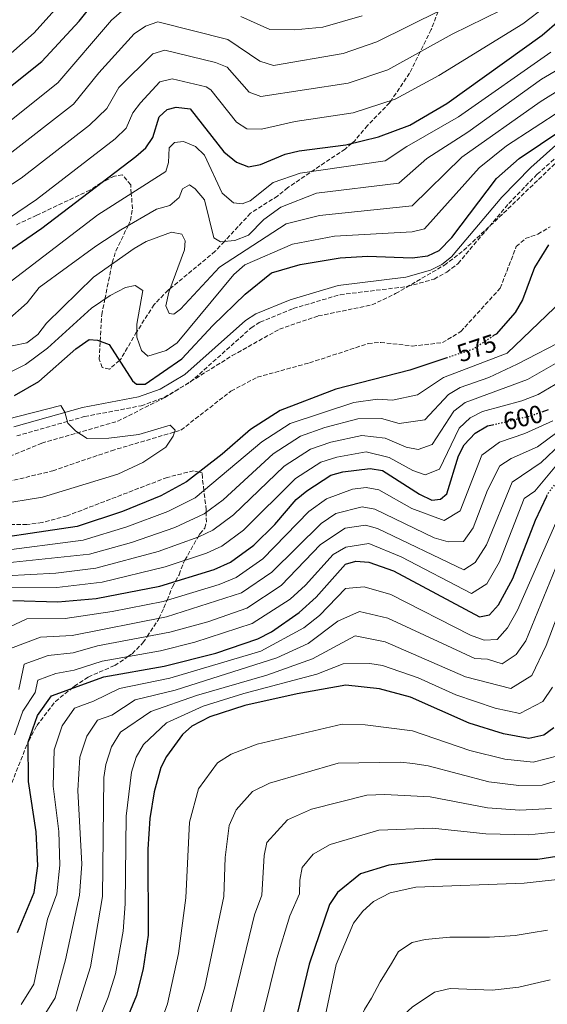
# Model space of a CAD drawing. Units: metres. Extents: x 634603 to 638057, y 4736686 to 4739066.
# Drawn here: x 636985 to 637196, y 4737455 to 4737850 of the extents above; entities that cross this region are included whole.
import ezdxf
from ezdxf.enums import TextEntityAlignment as Align

# ---------------------------------------------------------------- set-up
doc = ezdxf.new("R2010")
doc.units = ezdxf.units.M
doc.header["$MEASUREMENT"] = 0
doc.linetypes.add('DGN Style 3', pattern=[2.435891, 1.739922, -0.695969])
doc.linetypes.add('DGN Style 5', pattern=[1.217945, 0.521977, -0.695969])
for name, color, linetype, lineweight in [('Barranco lineal', 142, 'DGN Style 3', 13), ('Camino', 7, 'DGN Style 3', 0), ('Cota de curva de nivel directora', 7, 'Continuous', 0), ('Curva de nivel directora', 30, 'Continuous', 30), ('Curva de nivel directora no vista', 30, 'DGN Style 5', 30), ('Curva de nivel intermedia', 30, 'Continuous', 0), ('Margen derecho', 7, 'Continuous', 0), ('Zona arbolada', 92, 'DGN Style 3', 0)]:
    doc.layers.add(name, color=color, linetype=linetype, lineweight=lineweight)
doc.styles.add('Style-Arial', font='arial.ttf')

msp = doc.modelspace()

# ---------------------------------------------------------------- linework, layer by layer
at = {"layer": 'Barranco lineal', "color": 142, "linetype": 'DGN Style 3', "lineweight": 13}
msp.add_polyline3d([(636934.99, 4737653.7, 566.01), (636997.85, 4737669.02, 566.13), (637021.41, 4737677.08, 566.44), (637049.28, 4737685.36, 567.63), (637069.34, 4737701.02, 568.13), (637079.89, 4737706.59, 568.44), (637100.81, 4737712.35, 569), (637124.32, 4737720.08, 569.75), (637129.35, 4737720.57, 569.68), (637142.11, 4737719.09, 569.68), (637154.13, 4737720.45, 570.06), (637161.46, 4737724.92, 570.06), (637177.25, 4737742.26, 570.56), (637183.73, 4737758.98, 571.56), (637187.32, 4737762.23, 571.68), (637192.38, 4737763.99, 571.8), (637197.29, 4737766.97, 571.93)], dxfattribs=at)
at = {"layer": 'Camino', "color": 7, "linetype": 'DGN Style 3', "lineweight": 0}
msp.add_polyline3d([(636983.42, 4737683.04, 568.67), (637010.66, 4737690.79, 569.66), (637033.27, 4737695.1, 569.93), (637042.53, 4737698.43, 570.1), (637053.03, 4737704.59, 570.1), (637077.4, 4737726.38, 570.6), (637081.07, 4737728.73, 570.67), (637094.28, 4737734.16, 570.91), (637113.08, 4737739.71, 571.32), (637140.16, 4737742.99, 571.53), (637150.78, 4737745.98, 572.1), (637155.87, 4737748.71, 572.25), (637160.39, 4737752.22, 572.38), (637180.68, 4737776.29, 572.96), (637192.07, 4737788.06, 573.52), (637201.88, 4737796.67, 574.02)], dxfattribs=at)
at = {"layer": 'Curva de nivel directora', "color": 30, "linetype": 'Continuous', "lineweight": 30, "flags": 128}
for points, elevation in [([(636782.49, 4737856.27), (636793.57, 4737834.08), (636810.58, 4737809.59), (636818.3, 4737802.64), (636832.55, 4737792.8), (636838.7, 4737781.02), (636845.5, 4737764.76), (636848.65, 4737760.91), (636853.19, 4737759.69), (636858.16, 4737760.17), (636870.4, 4737763.78), (636887.57, 4737774.53), (636901.63, 4737785.87), (636914.96, 4737801.2), (636919.62, 4737803.01), (636924.65, 4737803.43), (636936.9, 4737802.01), (636949.47, 4737803.65), (636956.25, 4737805.96), (636966.8, 4737812.08), (636993.54, 4737833.23), (637008.47, 4737849.45), (637015.83, 4737858.83)], 625), ([(636979.71, 4737756.87), (636993.51, 4737766.4), (637031.19, 4737795.13), (637035.19, 4737798.65), (637038, 4737802.79), (637040.5, 4737811.04), (637043.69, 4737814.01), (637047.36, 4737815), (637052.94, 4737814.35), (637066.47, 4737797.08), (637071.61, 4737792.87), (637076.31, 4737791.08), (637081.15, 4737791.94), (637091.04, 4737796.1), (637096.61, 4737797.47), (637115.39, 4737799.85), (637128.47, 4737803.11), (637141, 4737807.7), (637155.89, 4737816.46), (637194.12, 4737843.86), (637200.93, 4737849.77)], 600), ([(636982.49, 4737699.28), (636992.33, 4737704.87), (637007.07, 4737717.99), (637012.5, 4737721.73), (637015.84, 4737721.47), (637020.55, 4737719.75), (637029.9, 4737705.08), (637031.5, 4737703.83), (637034.9, 4737703.82), (637049.67, 4737713.94), (637062.08, 4737727.38), (637075.01, 4737739.88), (637085.62, 4737748.43), (637097.13, 4737751.8), (637113.1, 4737754.45), (637124.09, 4737755.19), (637142.04, 4737754.5), (637148.27, 4737755.35), (637152.83, 4737757.46), (637157.82, 4737762.65), (637175.75, 4737786.33), (637184.82, 4737794.42), (637201.98, 4737805.82)], 575), ([(637196.67, 4737759.75), (637190.99, 4737750.64), (637186.17, 4737737.69), (637183.25, 4737732.59), (637175.61, 4737723.92), (637174.62, 4737723.26)], 575), ([(637155.9, 4737714.32), (637141.09, 4737709.39), (637111.44, 4737701.72), (637089.01, 4737693.25), (637077.19, 4737685.62), (637065.87, 4737675.72), (637051.47, 4737664.6), (637041.21, 4737658.99), (637025.84, 4737652.72), (637007.63, 4737646.72), (636960.84, 4737639.69)], 575), ([(637194.07, 4737692.69), (637196.69, 4737693.6)], 600), ([(636981.91, 4737616.96), (636999.98, 4737616.45), (637015.23, 4737617.76), (637040.87, 4737622.76), (637062.61, 4737629.47), (637069.21, 4737632.34), (637078.51, 4737639.14), (637086.95, 4737647.41), (637095.51, 4737657.44), (637099.7, 4737661.03), (637109.38, 4737667.28), (637114.21, 4737668.65), (637125.18, 4737669.96), (637130.12, 4737669.2), (637144.93, 4737659.63), (637149.9, 4737657.28), (637153.31, 4737657.64), (637155.93, 4737659.77), (637160.55, 4737674.98), (637162.84, 4737679.42), (637167.27, 4737684.14), (637172.23, 4737687.01), (637174.17, 4737687.47)], 600), ([(636983.8, 4737483.72), (636990.37, 4737499.72), (636991.92, 4737510.45), (636991.25, 4737524.13), (636988.16, 4737544.3), (636988.05, 4737560.09), (636991.82, 4737570.83), (636997.42, 4737578.66), (637018.37, 4737586.3), (637042.58, 4737590.57), (637063.31, 4737595.89), (637080.07, 4737601.52), (637085.55, 4737604.35), (637096.7, 4737612.12), (637103.48, 4737618.24), (637115.26, 4737631.53), (637119.38, 4737632.69), (637124.55, 4737632.37), (637134.5, 4737628.84), (637168.95, 4737610.4), (637172.92, 4737611.2), (637176.58, 4737615.17), (637182.33, 4737625.75), (637191.39, 4737649.15), (637195.95, 4737658.88)], 625), ([(637198.82, 4737565.9), (637194.82, 4737562.9), (637188.75, 4737561.64), (637178.63, 4737563.44), (637164.89, 4737567.67), (637141.34, 4737578.15), (637128.92, 4737581.46), (637115.45, 4737582.95), (637095.89, 4737579.57), (637074.9, 4737574.86), (637060.85, 4737570.27), (637053.59, 4737566.51), (637049.84, 4737563.2), (637043.54, 4737554.34), (637041.19, 4737549.93), (637038.56, 4737540.24), (637036.77, 4737529.46), (637035.94, 4737517.18), (637036.2, 4737482.63), (637034.18, 4737469.26), (637031.42, 4737458.46), (637024.43, 4737441.29)], 650), ([(637205.12, 4737514.96), (637192.41, 4737513), (637151.01, 4737512.99), (637132.59, 4737510.8), (637121.23, 4737507.22), (637112.01, 4737499.71), (637108.9, 4737494.89), (637100.68, 4737470.97), (637085.31, 4737407.31)], 675)]:
    msp.add_lwpolyline(points, dxfattribs=dict(at, elevation=elevation))
at = {"layer": 'Curva de nivel directora no vista', "color": 30, "linetype": 'DGN Style 5', "lineweight": 30, "flags": 128}
for points, elevation in [([(637174.62, 4737723.26), (637166.66, 4737717.9), (637155.9, 4737714.32)], 575), ([(637174.17, 4737687.47), (637189.5, 4737691.1), (637194.07, 4737692.69)], 600), ([(637195.95, 4737658.88), (637196.41, 4737659.87), (637204.84, 4737670.7), (637209.08, 4737674.75)], 625)]:
    msp.add_lwpolyline(points, dxfattribs=dict(at, elevation=elevation))
at = {"layer": 'Curva de nivel intermedia', "color": 30, "linetype": 'Continuous', "lineweight": 0, "flags": 128}
for points, elevation in [([(637045.71, 4737826.33), (637059.33, 4737823.17), (637061.21, 4737821.98), (637071.52, 4737809), (637075.73, 4737806.21), (637081.55, 4737806.16), (637095.11, 4737809.27), (637118.3, 4737812.7), (637135.1, 4737818.11), (637152.68, 4737827.73), (637186.33, 4737848.46), (637195.84, 4737855.64), (637206.52, 4737866.56)], 605), ([(637008.3, 4737864.8), (636990.48, 4737844.85), (636977.61, 4737833.39), (636956.54, 4737818.9), (636952.04, 4737816.78), (636942.72, 4737814.09), (636923.98, 4737814.05), (636910.66, 4737811.07), (636905.72, 4737809.22), (636901.71, 4737806.23), (636893.87, 4737797.4), (636888.28, 4737792.68), (636872.07, 4737781.86), (636859.1, 4737776.73), (636854.09, 4737777.09), (636848.95, 4737780), (636838.27, 4737802.29), (636818.98, 4737816.66), (636802.41, 4737838.56), (636792.4, 4737856.16)], 630), ([(636774.42, 4737854.54), (636784.12, 4737833.99), (636804.49, 4737804.85), (636826.83, 4737783.2), (636835.9, 4737763.79), (636841.5, 4737749.59), (636844.9, 4737746.99), (636849.1, 4737745.99), (636858.5, 4737748.39), (636872.9, 4737753.79), (636878.58, 4737756.79), (636905.9, 4737779.86), (636917.6, 4737793.14), (636922.23, 4737794.89), (636943.83, 4737793.44), (636958.23, 4737794.24), (636965.83, 4737797.64), (636999.9, 4737824.71), (637021.4, 4737849.87), (637029.61, 4737856.97)], 620), ([(636968.51, 4737775.65), (636985.21, 4737786.49), (637012.61, 4737807.68), (637019.53, 4737814.41), (637024.43, 4737822.86), (637037.98, 4737836.32), (637042.86, 4737837.83), (637063.11, 4737832.85), (637067.79, 4737830.96), (637076.58, 4737820.93), (637081.29, 4737819.2), (637116.31, 4737824.61), (637132.2, 4737830), (637158, 4737844.2), (637184.26, 4737857.17)], 610), ([(636979.07, 4737795.02), (637006.25, 4737816.2), (637016.39, 4737828.76), (637030.5, 4737844.36), (637035.12, 4737847.48), (637040.05, 4737849.16), (637068.02, 4737842.14), (637080.9, 4737833.42), (637086.45, 4737831.75), (637114.32, 4737836.52), (637127.8, 4737841.15), (637153.45, 4737853.95)], 615), ([(637073.29, 4737851.35), (637084.97, 4737846.19), (637094.98, 4737845.95), (637106.13, 4737847.03), (637121.87, 4737851.64)], 620), ([(636974.73, 4737740.37), (637016.01, 4737771.72), (637043.19, 4737789.19), (637044.26, 4737792.7), (637044.49, 4737798.58), (637046.65, 4737800.76), (637050.25, 4737801.2), (637055.08, 4737799.2), (637058.78, 4737795.73), (637065.76, 4737780.5), (637070.32, 4737776.62), (637073.79, 4737776.12), (637077, 4737777.36), (637086.26, 4737784.73), (637097.12, 4737788.42), (637131.19, 4737793.38), (637139.82, 4737799.2), (637160.61, 4737811.1), (637197.51, 4737837.08)], 595), ([(637161.85, 4737794.88), (637193.3, 4737817.07), (637221.02, 4737834.4)], 585), ([(636979.52, 4737729.15), (636987.63, 4737736.38), (636992.46, 4737742.56), (637015.13, 4737759.22), (637025.14, 4737765.69), (637039.51, 4737774.02), (637044.87, 4737775.5), (637048.57, 4737778.66), (637049.93, 4737782.25), (637052.69, 4737783.8), (637055.02, 4737782.2), (637058.73, 4737777.77), (637062.52, 4737762.51), (637065.17, 4737760.94), (637070.83, 4737761.42), (637076.32, 4737763.57), (637082.53, 4737769.84), (637089.33, 4737774.84), (637103.69, 4737780.47), (637136.6, 4737784.4), (637147.86, 4737794.33), (637164.24, 4737804.95), (637193.83, 4737826.18), (637200.9, 4737830.31)], 590), ([(636976.23, 4737767.69), (636991.35, 4737777.96), (637022.85, 4737802.3), (637027.36, 4737806.53), (637030.02, 4737812.72), (637033, 4737816.71), (637040.84, 4737825.16), (637045.71, 4737826.33)], 605), ([(636979.99, 4737708.17), (636986.9, 4737711.72), (636995.84, 4737718.24), (637013.38, 4737734.23), (637020.93, 4737739.44), (637027.06, 4737742.62), (637030.98, 4737743.4), (637034.01, 4737741.39), (637031.57, 4737727.82), (637031.56, 4737722.65), (637033.44, 4737717.34), (637036.02, 4737715.07), (637043.34, 4737717.31), (637047.74, 4737720.4), (637070.44, 4737747.77), (637074.83, 4737751.62), (637094.06, 4737759.93), (637110.84, 4737763.21), (637142.02, 4737764.96), (637146.92, 4737766.07), (637168.8, 4737790.6), (637179.85, 4737799.41), (637202.02, 4737813.85)], 580), ([(636977.1, 4737718.23), (636987.5, 4737720.39), (636991.89, 4737723.72), (636995.37, 4737728.22), (637014.25, 4737746.72), (637030.55, 4737758.3), (637035.37, 4737761.07), (637045.45, 4737764.77), (637049.61, 4737764.03), (637050.91, 4737761.3), (637050.68, 4737757.71), (637044.41, 4737740.65), (637043.19, 4737735.27), (637044.49, 4737732.09), (637046.39, 4737731.91), (637049.14, 4737733.86), (637064.69, 4737750.69), (637091.46, 4737768.19), (637104.78, 4737771.52), (637142.01, 4737775.42), (637161.85, 4737794.88)], 585), ([(637205.28, 4737740.39), (637180.08, 4737716.19), (637154.51, 4737706.41), (637144.06, 4737699.46), (637134.11, 4737697.43), (637128.12, 4737697.8), (637118.54, 4737696.49), (637093.09, 4737688.06), (637081.69, 4737680.7), (637055.02, 4737658.15), (637044, 4737652.63), (637027.64, 4737646.49), (637010.13, 4737641.12), (636975.04, 4737636.64)], 580), ([(637204.28, 4737722.19), (637184.04, 4737711.79), (637172.78, 4737706.46), (637161.21, 4737702.5), (637156.59, 4737699.66), (637147.02, 4737689.54), (637136.81, 4737687.98), (637129.67, 4737689.97), (637120.2, 4737689.86), (637106.93, 4737686.37), (637097.16, 4737682.86), (637086.19, 4737675.78), (637066.18, 4737657.42), (637058.57, 4737651.69), (637046.8, 4737646.26), (637029.45, 4737640.27), (637012.63, 4737635.52), (636977.06, 4737631.77)], 585), ([(637207.81, 4737716.87), (637188.26, 4737705.73), (637163.23, 4737696.38), (637158.67, 4737692.91), (637149.99, 4737679.61), (637144.44, 4737677.62), (637139.52, 4737678.53), (637131.22, 4737682.14), (637121.86, 4737683.22), (637109.36, 4737680.46), (637101.23, 4737677.67), (637090.69, 4737670.86), (637070.29, 4737651.33), (637062.11, 4737645.24), (637056.4, 4737642.56), (637040.16, 4737636.62), (637015.14, 4737629.92), (636999.08, 4737627.96), (636979.09, 4737626.89)], 590), ([(636981.12, 4737622.02), (636999.53, 4737622.21), (637017.64, 4737624.32), (637042.9, 4737630.43), (637059.5, 4737636.01), (637065.66, 4737638.79), (637074.4, 4737645.24), (637095.19, 4737665.95), (637105.3, 4737672.47), (637111.78, 4737674.55), (637123.52, 4737676.59), (637132.77, 4737674.31), (637142.22, 4737669.08), (637147.17, 4737667.45), (637152.96, 4737669.69), (637160.76, 4737686.17), (637165.25, 4737690.26), (637170.17, 4737692.87), (637185.89, 4737697.11), (637192.47, 4737699.66), (637203.85, 4737706.37)], 595), ([(636979.25, 4737689.58), (637001.15, 4737695.17), (637002.69, 4737692.5), (637003.87, 4737688.2), (637007.18, 4737684.96), (637011.67, 4737681.99), (637020.4, 4737682.15), (637032.35, 4737683.58), (637045.01, 4737687.38), (637046.96, 4737685.35)], 570), ([(636975.43, 4737604.04), (636987.45, 4737609.6), (637002.84, 4737609.71), (637021.76, 4737612.58), (637042.18, 4737616.57), (637064.64, 4737623.39), (637071.38, 4737626.17), (637082.15, 4737633.74), (637100.49, 4737652.67), (637107.64, 4737657.8), (637118.07, 4737661.6), (637123.55, 4737662.26), (637128.55, 4737661.42), (637141.79, 4737653.84), (637154.84, 4737649.04), (637161.21, 4737652.96), (637169.97, 4737675.23), (637176.97, 4737680.46), (637187.11, 4737683.96), (637198.32, 4737689.02)], 605), ([(637046.96, 4737685.35), (637046.18, 4737682.87), (637043.22, 4737678.44), (637033.96, 4737672.36), (637024.01, 4737667.64), (636993.79, 4737658.38), (636957.6, 4737652.51)], 570), ([(636980.93, 4737597.69), (636992.99, 4737602.24), (637005.7, 4737602.96), (637043.49, 4737610.38), (637073.55, 4737620.01), (637085.78, 4737628.34), (637105.47, 4737647.9), (637111.39, 4737651.86), (637121.92, 4737654.56), (637126.97, 4737653.64), (637150.79, 4737642.12), (637156.36, 4737640.45), (637162.62, 4737640.65), (637166.49, 4737646.16), (637172.15, 4737661.24), (637177.09, 4737671.04), (637181.71, 4737673.91), (637192.27, 4737678.61), (637199.95, 4737684.44)], 610), ([(636984.24, 4737581.31), (636986.43, 4737591.35), (636996.03, 4737594.95), (637006.07, 4737596), (637015.79, 4737598.77), (637044.8, 4737604.19), (637060.06, 4737608.4), (637075.72, 4737613.85), (637089.42, 4737622.93), (637105.23, 4737639.41), (637115.13, 4737645.93), (637123.3, 4737647.22), (637128.13, 4737645.86), (637162.69, 4737629.29), (637167.27, 4737632.15), (637171.77, 4737639.35), (637182.01, 4737664.49), (637193.65, 4737672.36), (637201.58, 4737679.86)], 615), ([(636982.56, 4737563.06), (636985.92, 4737572.58), (636990.83, 4737579.99), (636991.93, 4737585), (636999.08, 4737587.66), (637006.45, 4737589.04), (637017.75, 4737592.59), (637041.03, 4737596.78), (637054.81, 4737600.28), (637077.89, 4737607.68), (637093.06, 4737617.53), (637099.2, 4737623.12), (637110.25, 4737635.47), (637115.44, 4737638.36), (637124.67, 4737639.88), (637137.58, 4737634.52), (637165.82, 4737619.84), (637171.92, 4737623.66), (637177.05, 4737632.55), (637186.92, 4737657.94), (637191.2, 4737660.81), (637203.21, 4737675.28)], 620), ([(636985.24, 4737454.84), (636990.36, 4737462.93), (636995.78, 4737489.12), (636999.51, 4737499.21), (637000.73, 4737510.79), (637000.29, 4737524.2), (636998.08, 4737542.5), (636998.41, 4737557.09), (637001.69, 4737566.65), (637006.65, 4737573.8), (637014.16, 4737576.54), (637024.67, 4737581.68), (637044.78, 4737585.76), (637081.28, 4737596.69), (637098.48, 4737605.95), (637104.88, 4737611.01), (637115.3, 4737621.82), (637122.73, 4737622.48), (637133.38, 4737619.36), (637165.4, 4737603.07), (637170.89, 4737601), (637176.08, 4737601.29), (637180.22, 4737605.97), (637184.19, 4737613.1), (637202.05, 4737653.65)], 630), ([(636994.47, 4737450.34), (636998.88, 4737457.52), (637003.04, 4737472.72), (637008.66, 4737498.7), (637009.54, 4737511.14), (637007.99, 4737540.7), (637008.78, 4737554.09), (637011.57, 4737562.47), (637015.87, 4737568.93), (637021.51, 4737570.99), (637030.96, 4737577.06), (637046.98, 4737580.95), (637087.73, 4737594), (637100.26, 4737599.77), (637112.24, 4737608.61), (637120.91, 4737612.6), (637132.26, 4737609.88), (637167.1, 4737593.69), (637172.14, 4737593.39), (637178.02, 4737591.59), (637183.72, 4737595.33), (637187.52, 4737600.75), (637202.02, 4737636.11)], 635), ([(637007.4, 4737452.11), (637013.01, 4737469.95), (637017.8, 4737498.2), (637018.37, 4737545.86), (637019.15, 4737551.1), (637021.44, 4737558.29), (637025.09, 4737564.07), (637037.26, 4737572.44), (637055.48, 4737578.89), (637083.71, 4737587.03), (637102.03, 4737593.6), (637119.09, 4737602.72), (637131.15, 4737600.41), (637163.32, 4737586.37), (637181.6, 4737581.61), (637189.91, 4737586.84), (637195.71, 4737598.89), (637206.81, 4737628.24)], 640), ([(637014.78, 4737444.47), (637020.12, 4737457.72), (637022.98, 4737467.18), (637026.09, 4737484.25), (637026.96, 4737495.19), (637027.37, 4737530.37), (637029.51, 4737548.1), (637031.32, 4737554.11), (637034.32, 4737559.2), (637043.55, 4737567.82), (637058.17, 4737574.58), (637074.48, 4737579.7), (637103.81, 4737587.42), (637114.38, 4737591.5), (637125.01, 4737591.74), (637130.03, 4737590.93), (637144.38, 4737585.93), (637159.53, 4737579.05), (637175.24, 4737573.8), (637185.17, 4737571.62), (637194.37, 4737576.37), (637198.28, 4737582.15)], 645), ([(637200.85, 4737554.81), (637190.47, 4737552.06), (637179.11, 4737553.35), (637165.11, 4737556.73), (637142.14, 4737564.66), (637123.14, 4737567.01), (637113.89, 4737567.33), (637079.83, 4737559.28), (637069.42, 4737555.3), (637063.92, 4737551.76), (637056.32, 4737541.42)], 655), ([(637206.88, 4737546.72), (637194.13, 4737542.79), (637184.7, 4737542.71), (637172.72, 4737544.14), (637148.37, 4737550.67), (637142.24, 4737551.49), (637137.36, 4737552.06), (637112.34, 4737551.72), (637084.75, 4737543.69), (637077.99, 4737540.32), (637071.44, 4737532.91), (637068.64, 4737526.61)], 660), ([(637056.32, 4737541.42), (637052.71, 4737528.03), (637051.27, 4737497.69), (637048.24, 4737475.28), (637043.84, 4737455.03), (637036.84, 4737435.46)], 655), ([(637197.8, 4737533.51), (637185.14, 4737532.8), (637172.15, 4737533.76), (637149.25, 4737538.11), (637131.06, 4737539.16), (637123.86, 4737538.86), (637101.66, 4737533.16), (637092.06, 4737528.89), (637083.69, 4737519.8), (637082.58, 4737514.68), (637081.64, 4737498.7), (637078.76, 4737490.8), (637066.8, 4737441.19)], 665), ([(637068.64, 4737526.61), (637067.04, 4737513.85), (637066.46, 4737498.19), (637058.86, 4737461.97), (637049.25, 4737429.64)], 660), ([(637074.07, 4737417.99), (637087.78, 4737473.3), (637092.97, 4737490.34), (637096.83, 4737499.2), (637096.9, 4737504.66), (637097.85, 4737509.75), (637102.26, 4737515.16), (637109.16, 4737519.06), (637128.66, 4737524.76), (637150.13, 4737525.55), (637171.58, 4737523.37), (637188.77, 4737522.9), (637201.46, 4737524.23)], 670), ([(637205.09, 4737505.55), (637186.82, 4737503.46), (637143.4, 4737501.94), (637133.15, 4737499.62)], 680), ([(637133.15, 4737499.62), (637126.52, 4737496.13), (637122.19, 4737492.29), (637118.42, 4737487.48), (637111.48, 4737470.81), (637105.39, 4737441.82), (637100.11, 4737421.26), (637096.3, 4737409.62), (637096.62, 4737404.87), (637098.74, 4737402.52), (637103.44, 4737400.91), (637123.51, 4737399.48), (637146.48, 4737399.22), (637164.72, 4737396.59), (637201.56, 4737389.2)], 680), ([(637196.23, 4737484.59), (637189.63, 4737483.54), (637183.26, 4737482.53), (637172.95, 4737481.78), (637162.95, 4737481.8), (637157.03, 4737481.85), (637147.15, 4737480.86)], 685), ([(637147.15, 4737480.86), (637142.02, 4737479.7), (637136.55, 4737476.04), (637133.7, 4737471.32), (637129.11, 4737463.91), (637125.68, 4737457.41), (637122.81, 4737452.76), (637120.7, 4737447.9), (637120.41, 4737439.24), (637119.58, 4737434.08), (637118.19, 4737428.64), (637116.28, 4737422.82), (637116.64, 4737420.16), (637122.12, 4737418.46), (637128.83, 4737416.79), (637133.88, 4737416.58), (637138.88, 4737416.52), (637145.3, 4737415.84), (637152.76, 4737415.76), (637160.57, 4737415.69), (637167.24, 4737414.95), (637179.56, 4737413.54), (637190.57, 4737410.98), (637197.79, 4737409.05)], 685), ([(637197.3, 4737464.77), (637184.7, 4737461.79), (637174.06, 4737460.63), (637157.22, 4737461.29), (637150.9, 4737459.78), (637141.94, 4737453.8), (637137.22, 4737449.39), (637134.03, 4737444.56), (637133.92, 4737441.36), (637135.43, 4737436.67), (637139.25, 4737433.74), (637144.11, 4737432.46), (637164.77, 4737433.6), (637184.6, 4737432.47), (637196.81, 4737429.3)], 690)]:
    msp.add_lwpolyline(points, dxfattribs=dict(at, elevation=elevation))
at = {"layer": 'Margen derecho', "color": 7, "linetype": 'Continuous', "lineweight": 0}
msp.add_polyline3d([(637199.63, 4737799.68, 574.02), (637189.49, 4737790.78, 573.52), (637177.89, 4737778.81, 572.96), (637157.78, 4737754.94, 572.38), (637153.82, 4737751.87, 572.25), (637149.37, 4737749.48, 572.1), (637139.42, 4737746.68, 571.53), (637112.32, 4737743.4, 571.32), (637093.03, 4737737.7, 570.91), (637079.33, 4737732.08, 570.67), (637075.12, 4737729.38, 570.6), (637050.81, 4737707.64, 570.1), (637040.93, 4737701.85, 570.1), (637032.28, 4737698.73, 569.93), (637009.8, 4737694.45, 569.66), (636982.23, 4737686.6, 568.67)], dxfattribs=at)
at = {"layer": 'Zona arbolada', "color": 92, "linetype": 'DGN Style 3', "lineweight": 0}
for points in [[(637152.37, 4737853.41, 615), (637149.62, 4737846.08, 612.58), (637145.19, 4737837.15, 610), (637140.96, 4737828.64, 607.91), (637133.51, 4737817.6, 605), (637132.95, 4737816.77, 604.81), (637124.06, 4737807.61, 603.94), (637118.8, 4737801.35, 601.26), (637117.72, 4737800.43, 600), (637115.07, 4737798.17, 596.27), (637092.13, 4737782.68, 594.59), (637087.97, 4737779.31, 590.03), (637077.15, 4737772.39, 590.02), (637066.68, 4737761.07, 590), (637063.01, 4737757.11, 589.71), (637044.98, 4737742.2, 585), (637044.13, 4737741.5, 584.77), (637038.52, 4737735.72, 583.04), (637031.56, 4737724.84, 580), (637031.52, 4737724.77, 579.98), (637025.08, 4737713.71, 575.15), (637024.65, 4737713.33, 575), (637020.57, 4737709.78, 574.06), (637017.67, 4737710.44, 573.85), (637016.52, 4737713.87, 573.9), (637016.93, 4737721.07, 575), (637017.53, 4737731.68, 577.94), (637018.8, 4737737.97, 580), (637021.62, 4737751.96, 585), (637021.73, 4737752.51, 585.18), (637023.19, 4737757.25, 586.69), (637028.06, 4737767.38, 590), (637029.08, 4737769.5, 590.81), (637029.83, 4737774.22, 592.67), (637029.38, 4737780.31, 595), (637029.12, 4737783.83, 596.18), (637025.81, 4737787.83, 597.76), (637022.62, 4737787.33, 598.64), (637018.08, 4737785.04, 599.82), (637017.34, 4737784.57, 600), (637012.81, 4737781.69, 600.97), (636991.47, 4737771.6, 603.58), (636983.09, 4737767.64, 604.29)], [(637152.37, 4737853.41, 615), (637149.62, 4737846.08, 612.58), (637145.19, 4737837.15, 610), (637140.96, 4737828.64, 607.91), (637133.51, 4737817.6, 605), (637132.95, 4737816.77, 604.81), (637124.06, 4737807.61, 603.94), (637118.8, 4737801.35, 601.26), (637117.72, 4737800.43, 600), (637115.07, 4737798.17, 596.27), (637092.13, 4737782.68, 594.59), (637087.97, 4737779.31, 590.03), (637077.15, 4737772.39, 590.02), (637066.68, 4737761.07, 590), (637063.01, 4737757.11, 589.71), (637044.98, 4737742.2, 585), (637044.13, 4737741.5, 584.77)], [(636962.52, 4737667.47, 570.33), (636993.45, 4737680.1, 571.14), (637023.94, 4737688.93, 571.64), (637042.76, 4737698.41, 571.97), (637069.87, 4737715.23, 572.26), (637088.74, 4737725.87, 572.95), (637104.34, 4737731.19, 572.95), (637125.84, 4737735.6, 573.15), (637135.34, 4737740.13, 573.26), (637154.92, 4737751.57, 573.7), (637162.57, 4737757.46, 574), (637176.89, 4737770.78, 575.75), (637211.21, 4737803.84, 575.75)], [(636962.52, 4737667.47, 570.33), (636993.45, 4737680.1, 571.14), (637023.94, 4737688.93, 571.64), (637042.76, 4737698.41, 571.97), (637069.87, 4737715.23, 572.26), (637088.74, 4737725.87, 572.95), (637104.34, 4737731.19, 572.95), (637125.84, 4737735.6, 573.15), (637135.34, 4737740.13, 573.26), (637154.92, 4737751.57, 573.7), (637162.57, 4737757.46, 574), (637176.89, 4737770.78, 575.75), (637211.21, 4737803.84, 575.75)], [(637044.13, 4737741.5, 584.77), (637038.52, 4737735.72, 583.04), (637031.56, 4737724.84, 580), (637031.52, 4737724.77, 579.98), (637025.08, 4737713.71, 575.15), (637024.65, 4737713.33, 575), (637020.57, 4737709.78, 574.06), (637017.67, 4737710.44, 573.85), (637016.52, 4737713.87, 573.9), (637016.93, 4737721.07, 575), (637017.53, 4737731.68, 577.94), (637018.8, 4737737.97, 580), (637021.62, 4737751.96, 585), (637021.73, 4737752.51, 585.18), (637023.19, 4737757.25, 586.69), (637028.06, 4737767.38, 590), (637029.08, 4737769.5, 590.81), (637029.83, 4737774.22, 592.67), (637029.38, 4737780.31, 595), (637029.12, 4737783.83, 596.18), (637025.81, 4737787.83, 597.76), (637022.62, 4737787.33, 598.64), (637018.08, 4737785.04, 599.82), (637017.34, 4737784.57, 600), (637012.81, 4737781.69, 600.97), (636991.47, 4737771.6, 603.58), (636983.09, 4737767.64, 604.29)], [(636981.46, 4737543.82, 620), (636987.92, 4737560.03, 624.86), (636988.23, 4737560.62, 625), (636991.47, 4737566.75, 625.92), (636998.95, 4737576.47, 625.75), (637005.31, 4737581.53, 625), (637006.55, 4737582.53, 624.83), (637012.07, 4737586.26, 624.04), (637022.72, 4737590.9, 621.89), (637028.04, 4737594.44, 620), (637029.75, 4737595.58, 619.25), (637034.05, 4737600.03, 616.55), (637035.71, 4737602.49, 615), (637040.13, 4737609.09, 610.47), (637040.46, 4737609.79, 610), (637042.47, 4737613.98, 607.06), (637043.68, 4737617.03, 605), (637043.71, 4737617.1, 604.95), (637045.86, 4737622.42, 601.51), (637047.09, 4737624.68, 600), (637048.54, 4737627.33, 598.27), (637050.3, 4737632.13, 595.54), (637050.85, 4737633.1, 595), (637056.13, 4737642.46, 590), (637056.85, 4737643.73, 589.33), (637058.85, 4737646.04, 587.95), (637059.47, 4737648.36, 586.86), (637059.41, 4737652.33, 585), (637059.4, 4737653.39, 584.47), (637058.47, 4737661.06, 580), (637057.86, 4737666.15, 576.48), (637057.85, 4737668.15, 575.44), (637056.51, 4737668.49, 575), (637054.36, 4737669.03, 574.51), (637043.71, 4737666.36, 572.09), (637003.6, 4737650.93, 571.13), (636993.62, 4737648.26, 570.71), (636987.52, 4737647.49, 570.49), (636974.1, 4737647.47, 570.36)], [(636981.46, 4737543.82, 620), (636987.92, 4737560.03, 624.86), (636988.23, 4737560.62, 625), (636991.47, 4737566.75, 625.92), (636998.95, 4737576.47, 625.75), (637005.31, 4737581.53, 625), (637006.55, 4737582.53, 624.83), (637012.07, 4737586.26, 624.04), (637022.72, 4737590.9, 621.89), (637028.04, 4737594.44, 620), (637029.75, 4737595.58, 619.25), (637034.05, 4737600.03, 616.55), (637035.71, 4737602.49, 615), (637040.13, 4737609.09, 610.47), (637040.46, 4737609.79, 610), (637042.47, 4737613.98, 607.06), (637043.68, 4737617.03, 605), (637043.71, 4737617.1, 604.95), (637045.86, 4737622.42, 601.51), (637047.09, 4737624.68, 600), (637048.54, 4737627.33, 598.27), (637050.3, 4737632.13, 595.54), (637050.85, 4737633.1, 595), (637056.13, 4737642.46, 590), (637056.85, 4737643.73, 589.33), (637058.85, 4737646.04, 587.95), (637059.47, 4737648.36, 586.86), (637059.41, 4737652.33, 585), (637059.4, 4737653.39, 584.47), (637058.47, 4737661.06, 580), (637057.86, 4737666.15, 576.48), (637057.85, 4737668.15, 575.44), (637056.51, 4737668.49, 575), (637054.36, 4737669.03, 574.51), (637043.71, 4737666.36, 572.09), (637003.6, 4737650.93, 571.13), (636993.62, 4737648.26, 570.71), (636987.52, 4737647.49, 570.49), (636974.1, 4737647.47, 570.36)]]:
    msp.add_polyline3d(points, dxfattribs=at)

# ---------------------------------------------------------------- texts
at = {"layer": 'Cota de curva de nivel directora', "color": 7, "linetype": 'Continuous', "lineweight": 0, "style": 'Style-Arial'}
for s, rotation, p in [('575', 18.4081, (637167.83, 4737718.28, 575)), ('600', 13.3364, (637186.39, 4737690.37, 600))]:
    msp.add_text(s, height=7, rotation=rotation, dxfattribs=at).set_placement(p, align=Align.MIDDLE_CENTER)

doc.saveas('drawing.dxf')
